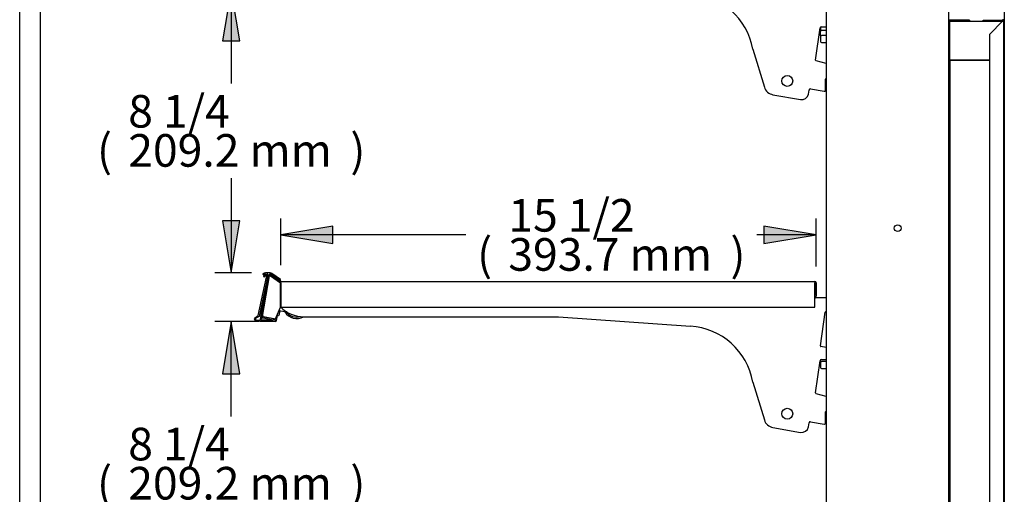
# Model space of a CAD drawing. Units: millimetres. Extents: x -2047 to 1742, y 337 to 3934.
# Drawn here: x 985 to 1709, y 1689 to 2038 of the extents above; entities that cross this region are included whole.
import ezdxf

# ---------------------------------------------------------------- set-up
doc = ezdxf.new("R2010")
doc.units = ezdxf.units.MM
for name, color, linetype in [('5NR16-코드붓싱', 7, 'Continuous'), ('D__백업-181212_공통_', 7, 'Continuous'), ('Default', 7, 'Continuous'), ('TOM-36E-발포뒷벽내부하부', 7, 'Continuous'), ('TOM-36E-발포뒷벽외부하부', 7, 'Continuous'), ('TOM-36E-발포목재후면', 7, 'Continuous'), ('TOM-36E-선반', 7, 'Continuous'), ('TOM-36E-프라이스레일_', 7, 'Continuous'), ('TOM-36E-프라이스레일_전', 7, 'Continuous'), ('TOM-E-발포목재기둥하부', 7, 'Continuous'), ('TOM-E-선반받침', 7, 'Continuous'), ('TOM-E-측판내부좌', 7, 'Continuous'), ('TOM-E-측판외부좌', 7, 'Continuous'), ('TOM-E-후레임기둥좌-ST_', 7, 'Continuous')]:
    doc.layers.add(name, color=color, linetype=linetype)

# ---------------------------------------------------------------- blocks, each defined once
blk = doc.blocks.new('SE2')
at = {"layer": '5NR16-코드붓싱', "color": 7, "linetype": 'Continuous'}
for p, q in [((614.2, 1403.68), (614.2, 1401.18)), ((614.2, 1397.67), (614.2, 1401.18)), ((614.2, 1397.67), (614.2, 1393.13)), ((618.5, 1401.28), (614.9, 1401.28)), ((618.5, 1397.57), (614.9, 1397.57)), ((614.9, 1392.43), (618.5, 1392.43)), ((614.2, 1157.67), (614.2, 1158.68)), ((614.2, 1157.67), (614.2, 1153.13)), ((618.5, 1157.57), (614.9, 1157.57)), ((614.9, 1152.43), (618.5, 1152.43))]:
    blk.add_line(p, q, dxfattribs=at)
for centre in [(614.9, 1393.13), (614.9, 1153.13)]:
    blk.add_arc(centre, 0.7, 180, 270, dxfattribs=at)
for points in [[(614.2, 1401.18), (614.2, 1401.2), (614.22, 1401.21), (614.29, 1401.23), (614.34, 1401.24), (614.47, 1401.26), (614.55, 1401.27), (614.72, 1401.28), (614.81, 1401.28), (614.9, 1401.28)], [(614.2, 1397.67), (614.2, 1397.66), (614.22, 1397.64), (614.29, 1397.62), (614.34, 1397.61), (614.47, 1397.59), (614.55, 1397.59), (614.72, 1397.58), (614.81, 1397.57), (614.9, 1397.57)], [(614.2, 1157.67), (614.2, 1157.66), (614.22, 1157.64), (614.29, 1157.62), (614.34, 1157.61), (614.47, 1157.59), (614.55, 1157.59), (614.72, 1157.58), (614.81, 1157.57), (614.9, 1157.57)]]:
    blk.add_open_spline(points, degree=3, knots=[0, 0, 0, 0, 0.25, 0.25, 0.5, 0.5, 0.75, 0.75, 1, 1, 1, 1], dxfattribs=at)
at = {"layer": 'D__백업-181212_공통_', "color": 7, "linetype": 'Continuous'}
for p, q in [((220.03, 1194.32), (217.5, 1194.77)), ((215.81, 1191.51), (214.6, 1191.72)), ((216.34, 1193.95), (215.93, 1191.59))]:
    blk.add_line(p, q, dxfattribs=at)
for centre, radius, start, end in [((217.33, 1193.78), 1, 80, 170), ((218.11, 1198.21), 1, 197.66674, 252.26467), ((215.83, 1191.61), 0.1, 260, 350), ((219.94, 1193.83), 0.5, 32.98589, 80), ((229.17, 1199.82), 10.5, 212.98589, 298.60478), ((229.17, 1199.82), 9.5, 214.15797, 286.86593)]:
    blk.add_arc(centre, radius, start, end, dxfattribs=at)
at = {"layer": 'TOM-36E-발포뒷벽내부하부', "color": 7, "linetype": 'Continuous'}
for p, q in [((708.7, 1408.47), (708.7, 472.48)), ((709.2, 1408.47), (709.2, 472.48)), ((723.7, 1408.98), (709.21, 1408.98)), ((723.7, 1408.48), (709.21, 1408.48)), ((723.7, 1408.98), (723.7, 1408.48))]:
    blk.add_line(p, q, dxfattribs=at)
for radius in [0.51, 0.01]:
    blk.add_arc((709.21, 1408.47), radius, 90, 180, dxfattribs=at)
at = {"layer": 'TOM-36E-발포뒷벽외부하부', "color": 7, "linetype": 'Continuous'}
for p, q in [((733.9, 1408.98), (748.39, 1408.98)), ((733.9, 1408.48), (733.9, 1408.98)), ((733.9, 1408.48), (748.39, 1408.48)), ((748.39, 1408.37), (738.4, 1398.38)), ((748.39, 1408.37), (748.4, 1408.47)), ((748.4, 1408.47), (748.75, 1408.47)), ((748.75, 1408.47), (748.9, 1408.47)), ((748.9, 1408.47), (748.9, 404.89)), ((738.4, 1398.38), (738.4, 414.97))]:
    blk.add_line(p, q, dxfattribs=at)
for centre, radius, start, end in [((748.39, 1408.47), 0.51, 0, 90), ((748.39, 1408.47), 0.01, 0, 90), ((747.46, 1412.71), 4.43, 282.05232, 286.86645)]:
    blk.add_arc(centre, radius, start, end, dxfattribs=at)
at = {"layer": 'TOM-36E-발포목재후면', "color": 7, "linetype": 'Continuous'}
for p, q in [((709.4, 1379.48), (709.4, 1408.28)), ((709.4, 1408.28), (748.2, 1408.28)), ((748.2, 1408.18), (748.2, 1408.28)), ((709.4, 1379.48), (738.4, 1379.48))]:
    blk.add_line(p, q, dxfattribs=at)
at = {"layer": 'TOM-36E-선반', "color": 7, "linetype": 'Continuous'}
for p, q in [((208.89, 1220.77), (203.61, 1190.83)), ((208.89, 1220.77), (209.18, 1220.72)), ((209.87, 1220.6), (209.18, 1220.72)), ((209.87, 1220.6), (209.86, 1220.5)), ((217.16, 1215.39), (209.86, 1220.5)), ((216.78, 1215.78), (209.89, 1220.6)), ((217.35, 1216.6), (210.46, 1221.42)), ((217.36, 1216.6), (610.04, 1216.6)), ((217.36, 1215.59), (217.36, 1216.6)), ((610.04, 1216.6), (610.04, 1215.59)), ((217.16, 1197.6), (217.16, 1215.39)), ((217.36, 1215.59), (217.36, 1197.6)), ((610.04, 1197.6), (610.04, 1215.59)), ((610.05, 1215.59), (610.05, 1206.6)), ((611.05, 1215.59), (611.05, 1206.6)), ((611.05, 1206.6), (610.05, 1206.6)), ((610.92, 1205.36), (610.55, 1204.73)), ((611.05, 1206.6), (611.05, 1205.87)), ((213.46, 1189.09), (217.16, 1197.6)), ((217.36, 1197.6), (610.04, 1197.6)), ((204.6, 1190.65), (203.61, 1190.83)), ((204.43, 1189.66), (211.79, 1188.36)), ((204.6, 1190.65), (213.46, 1189.09)), ((204.6, 1190.64), (211.97, 1189.34)), ((211.97, 1189.34), (211.79, 1188.36))]:
    blk.add_line(p, q, dxfattribs=at)
for centre, radius, start, end in [((209.88, 1220.6), 1.01, 55, 170), ((214.46, 1235.98), 16.15, 250.91292, 253.47108), ((209.88, 1220.6), 0.01, 55, 170), ((217.36, 1216.61), 0.01, 235, 270), ((610.04, 1215.59), 1.01, 0, 90), ((217.36, 1216.61), 1.01, 235, 270), ((610.04, 1215.59), 0.01, 0, 90), ((610.04, 1205.87), 1.01, 330, 360), ((204.6, 1190.65), 1.01, 170, 260), ((204.6, 1190.65), 0.01, 170, 260), ((211.97, 1189.35), 1.01, 260, 350), ((211.97, 1189.35), 0.01, 260, 350)]:
    blk.add_arc(centre, radius, start, end, dxfattribs=at)
at = {"layer": 'TOM-36E-프라이스레일_', "color": 7, "linetype": 'Continuous'}
for p, q in [((207.92, 1221.36), (201.93, 1187.34)), ((202.92, 1188.38), (208.71, 1221.22)), ((204.23, 1221.89), (204.5, 1221.59)), ((209.7, 1222.84), (206.13, 1222.84)), ((206.13, 1222.04), (207.45, 1222.04)), ((210.27, 1221.86), (216.65, 1217.39)), ((217.1, 1218.06), (210.73, 1222.52)), ((216.94, 1217.45), (217.15, 1217.78)), ((211.49, 1188.14), (203.12, 1188.14)), ((213.29, 1187.84), (211.67, 1188.13)), ((213.88, 1190.07), (213.52, 1188)), ((214.31, 1187.87), (214.93, 1191.41)), ((214.77, 1191.64), (214.58, 1191.68)), ((201.93, 1187.34), (211.49, 1187.34)), ((211.53, 1187.34), (213.15, 1187.05))]:
    blk.add_line(p, q, dxfattribs=at)
for centre, radius, start, end in [((204.38, 1222.02), 0.2, 128.90396, 223), ((206.13, 1219.84), 3, 90, 128.90396), ((204.65, 1221.73), 0.2, 223, 308.21981), ((206.13, 1219.84), 2.2, 90, 128.21981), ((207.45, 1221.54), 0.5, 347.44414, 90), ((209.7, 1221.04), 1.8, 167.44414, 170), ((209.7, 1221.04), 1, 55, 170), ((209.7, 1221.04), 1.8, 55, 90), ((216.77, 1217.56), 0.2, 235, 327.06735), ((216.99, 1217.89), 0.2, 327.06735, 55), ((203.12, 1188.34), 0.2, 170, 270), ((211.49, 1187.14), 1, 80, 90), ((213.32, 1188.04), 1, 260, 350), ((213.32, 1188.04), 0.2, 260, 350), ((214.73, 1191.45), 0.2, 350, 80), ((211.49, 1187.14), 0.2, 80, 90)]:
    blk.add_arc(centre, radius, start, end, dxfattribs=at)
at = {"layer": 'TOM-36E-프라이스레일_전', "color": 7, "linetype": 'Continuous'}
for p, q in [((200.84, 1191.39), (206.81, 1219.66)), ((207.59, 1219.48), (201.55, 1190.88)), ((205.28, 1220.02), (204.88, 1220.11)), ((198.68, 1190.14), (200.84, 1191.39)), ((201.55, 1190.88), (199.08, 1189.45)), ((199.43, 1188.14), (202.07, 1188.14)), ((202.07, 1188.14), (201.93, 1187.34)), ((201.93, 1187.34), (199.43, 1187.34))]:
    blk.add_line(p, q, dxfattribs=at)
for centre, radius, start, end in [((204.92, 1220.3), 0.2, 159.2265, 258.07638), ((206.13, 1219.84), 1.5, 346.15277, 159.2265), ((205.32, 1220.22), 0.2, 258.07638, 335.23679), ((206.13, 1219.84), 0.7, 345.26034, 155.23679), ((199.43, 1188.84), 1.5, 120, 270), ((199.43, 1188.84), 0.7, 120, 270)]:
    blk.add_arc(centre, radius, start, end, dxfattribs=at)
at = {"layer": 'TOM-E-발포목재기둥하부', "color": 7, "linetype": 'Continuous'}
for p, q in [((709.4, 1379.48), (709.4, 405.08)), ((738.4, 1379.48), (709.4, 1379.48))]:
    blk.add_line(p, q, dxfattribs=at)
at = {"layer": 'TOM-E-선반받침', "color": 7, "linetype": 'Continuous'}
for p, q in [((610.66, 1379.5), (613.99, 1403.2)), ((614.98, 1404.06), (618.5, 1404.06)), ((564.43, 1387.48), (572.97, 1359.58)), ((618.5, 1376.94), (611.03, 1378.95)), ((618, 1357.53), (618, 1365.54)), ((579.23, 1354.04), (599.51, 1350.46)), ((605.31, 1354.52), (605.83, 1357.47)), ((606.98, 1358.28), (616.83, 1356.54)), ((217.36, 1214.6), (217.16, 1214.6)), ((610.05, 1205.6), (610.05, 1206.6)), ((618.5, 1204.6), (611.05, 1204.6)), ((234.4, 1190.6), (421.55, 1190.6)), ((421.55, 1190.6), (518.58, 1183.63)), ((614.18, 1169.14), (617.67, 1193.98)), ((618.17, 1194.41), (618.5, 1194.41)), ((618.35, 1167.91), (614.59, 1168.58)), ((614.98, 1159.06), (618.5, 1159.06)), ((610.66, 1134.5), (613.99, 1158.2)), ((564.43, 1142.48), (572.97, 1114.58)), ((618.5, 1131.94), (611.03, 1133.95)), ((618, 1112.53), (618, 1120.54)), ((579.23, 1109.04), (599.51, 1105.46)), ((605.31, 1109.52), (605.83, 1112.47)), ((606.98, 1113.28), (616.83, 1111.54))]:
    blk.add_line(p, q, dxfattribs=at)
for centre in [(589.82, 1364.17), (589.82, 1119.17)]:
    blk.add_circle(centre, 4, dxfattribs=at)
for centre, radius, start, end in [((515.43, 1379), 49.73, 9.81403, 86.37279), ((614.98, 1403.06), 1, 90, 172), ((611.16, 1379.43), 0.5, 172, 255), ((618.5, 1365.54), 0.5, 90, 180), ((580.62, 1361.92), 8, 197.0183, 260), ((600.38, 1355.39), 5, 260, 350), ((606.81, 1357.3), 1, 80, 170), ((617, 1357.53), 1, 260, 0), ((609.05, 1206.6), 1, 0, 8.10961), ((611.05, 1205.6), 1, 180, 270), ((234.4, 1214.6), 24, 224.06788, 270), ((618.17, 1193.91), 0.5, 90, 172), ((515.43, 1134), 49.73, 9.81403, 86.37279), ((614.68, 1169.07), 0.5, 172, 260), ((618.44, 1168.41), 0.5, 260, 277.46748), ((614.98, 1158.06), 1, 90, 172), ((611.16, 1134.43), 0.5, 172, 255), ((618.5, 1120.54), 0.5, 90, 180), ((580.62, 1116.92), 8, 197.0183, 260), ((600.38, 1110.39), 5, 260, 350), ((606.81, 1112.3), 1, 80, 170), ((617, 1112.53), 1, 260, 0)]:
    blk.add_arc(centre, radius, start, end, dxfattribs=at)
at = {"layer": 'TOM-E-측판내부좌', "color": 7, "linetype": 'Continuous'}
for p, q in [((40.8, 631.78), (40.8, 1914.97)), ((748.2, 1409.58), (748.2, 1408.98)), ((748.2, 1408.48), (748.2, 1408.28))]:
    blk.add_line(p, q, dxfattribs=at)
at = {"layer": 'TOM-E-측판외부좌', "color": 7, "linetype": 'Continuous'}
for p, q in [((749.4, 2059.97), (749.4, 469.48)), ((40.4, 1915.17), (40.4, 631.78)), ((25.4, 618.48), (25.4, 1860.78)), ((748.6, 1409.62), (748.6, 1408.93))]:
    blk.add_line(p, q, dxfattribs=at)
at = {"layer": 'TOM-E-후레임기둥좌-ST_', "color": 7, "linetype": 'Continuous'}
for p, q in [((708.5, 474.5), (708.5, 1966.68)), ((618.5, 1904.18), (618.5, 597.15))]:
    blk.add_line(p, q, dxfattribs=at)
blk.add_circle((671, 1255.77), 2.5, dxfattribs=at)
blk = doc.blocks.new('GDimGGroup5')
at = {"layer": 'Default', "linetype": 'Continuous'}
for points in [[(92.21, 170.8), (105.01, 170.8), (98.61, 209.2)], [(92.21, 38.4), (98.61, 0), (105.01, 38.4)]]:
    blk.add_hatch(color=7, dxfattribs=at).paths.add_polyline_path(points)
at = {"layer": 'Default', "color": 7, "linetype": 'Continuous'}
for p, q in [((119.07, 209.2), (86.61, 209.2)), ((98.61, 209.2), (92.21, 170.8)), ((105.01, 170.8), (98.61, 209.2)), ((98.61, 209.2), (98.61, 139.4)), ((92.21, 170.8), (105.01, 170.8)), ((98.61, 69.8), (98.61, 0)), ((92.21, 38.4), (98.61, 0)), ((105.01, 38.4), (92.21, 38.4)), ((98.61, 0), (105.01, 38.4)), ((113.66, 0), (86.61, 0))]:
    blk.add_line(p, q, dxfattribs=at)
at = {"layer": 'Default', "color": 7, "linetype": 'Continuous', "const_width": 0.00035}
for points in [[(92.21, 170.8), (105.01, 170.8), (98.61, 209.2), (92.21, 170.8)], [(92.21, 38.4), (98.61, 0), (105.01, 38.4), (92.21, 38.4)]]:
    blk.add_lwpolyline(points, close=True, dxfattribs=at)
at = {"layer": 'Default', "char_height": 24, "attachment_point": 1}
for s, insert, width in [('{\\fArial|b0||i0||c0|p34;\\C7;\\H24.;\\W1.;8 1/4}', (22.96, 131), 75.1305), ('{\\fArial|b0||i0||c0|p34;\\C7;\\H24.;\\W1.;(}', (0, 102.2), 10.9565), ('{\\fArial|b0||i0||c0|p34;\\C7;\\H24.;\\W1.;209.2 mm}', (22.96, 102.2), 151.3044), ('{\\fArial|b0||i0||c0|p34;\\C7;\\H24.;\\W1.;)}', (186.26, 102.2), 10.9565)]:
    blk.add_mtext(s, dxfattribs=dict(at, insert=insert, width=width))
blk = doc.blocks.new('GDimGGroup6')
at = {"layer": 'Default', "linetype": 'Continuous'}
for points in [[(92.21, 170.8), (105.01, 170.8), (98.61, 209.2)], [(92.21, 38.4), (98.61, 0), (105.01, 38.4)]]:
    blk.add_hatch(color=7, dxfattribs=at).paths.add_polyline_path(points)
at = {"layer": 'Default', "color": 7, "linetype": 'Continuous'}
for p, q in [((119.07, 209.2), (86.61, 209.2)), ((98.61, 209.2), (92.21, 170.8)), ((105.01, 170.8), (98.61, 209.2)), ((98.61, 139.4), (98.61, 209.2)), ((92.21, 170.8), (105.01, 170.8)), ((98.61, 0), (98.61, 69.8)), ((92.21, 38.4), (98.61, 0)), ((105.01, 38.4), (92.21, 38.4)), ((98.61, 0), (105.01, 38.4)), ((113.66, 0), (86.61, 0))]:
    blk.add_line(p, q, dxfattribs=at)
at = {"layer": 'Default', "color": 7, "linetype": 'Continuous', "const_width": 0.00035}
for points in [[(92.21, 170.8), (105.01, 170.8), (98.61, 209.2), (92.21, 170.8)], [(92.21, 38.4), (98.61, 0), (105.01, 38.4), (92.21, 38.4)]]:
    blk.add_lwpolyline(points, close=True, dxfattribs=at)
at = {"layer": 'Default', "char_height": 24, "attachment_point": 1}
for s, insert, width in [('{\\fArial|b0||i0||c0|p34;\\C7;\\H24.;\\W1.;8 1/4}', (22.96, 131), 75.1305), ('{\\fArial|b0||i0||c0|p34;\\C7;\\H24.;\\W1.;(}', (0, 102.2), 10.9565), ('{\\fArial|b0||i0||c0|p34;\\C7;\\H24.;\\W1.;209.2 mm}', (22.96, 102.2), 151.3044), ('{\\fArial|b0||i0||c0|p34;\\C7;\\H24.;\\W1.;)}', (186.26, 102.2), 10.9565)]:
    blk.add_mtext(s, dxfattribs=dict(at, insert=insert, width=width))
blk = doc.blocks.new('GDimGGroup21')
at = {"layer": 'Default', "linetype": 'Continuous'}
for points in [[(38.4, 29.67), (0, 23.27), (38.4, 16.87)], [(355.3, 29.67), (355.3, 16.87), (393.7, 23.27)]]:
    blk.add_hatch(color=7, dxfattribs=at).paths.add_polyline_path(points)
at = {"layer": 'Default', "color": 7, "linetype": 'Continuous'}
for p, q in [((0, 1.01), (0, 35.27)), ((38.4, 29.67), (0, 23.27)), ((38.4, 16.87), (38.4, 29.67)), ((355.3, 29.67), (355.3, 16.87)), ((393.7, 23.27), (355.3, 29.67)), ((393.7, 0), (393.7, 35.27)), ((0, 23.27), (38.4, 16.87)), ((135.99, 23.27), (0, 23.27)), ((393.7, 23.27), (350.01, 23.27)), ((355.3, 16.87), (393.7, 23.27))]:
    blk.add_line(p, q, dxfattribs=at)
at = {"layer": 'Default', "color": 7, "linetype": 'Continuous', "const_width": 0.00035}
for points in [[(38.4, 29.67), (0, 23.27), (38.4, 16.87), (38.4, 29.67)], [(355.3, 29.67), (355.3, 16.87), (393.7, 23.27), (355.3, 29.67)]]:
    blk.add_lwpolyline(points, close=True, dxfattribs=at)
at = {"layer": 'Default', "char_height": 24, "attachment_point": 1}
for s, insert, width in [('{\\fArial|b0||i0||c0|p34;\\C7;\\H24.;\\W1.;15 1/2}', (167.35, 49.67), 93.9131), ('{\\fArial|b0||i0||c0|p34;\\C7;\\H24.;\\W1.;(}', (144.39, 20.87), 10.9565), ('{\\fArial|b0||i0||c0|p34;\\C7;\\H24.;\\W1.;)}', (330.65, 20.87), 10.9565), ('{\\fArial|b0||i0||c0|p34;\\C7;\\H24.;\\W1.;393.7 mm}', (167.35, 20.87), 151.3044)]:
    blk.add_mtext(s, dxfattribs=dict(at, insert=insert, width=width))

msp = doc.modelspace()

# ---------------------------------------------------------------- block references
at = {"layer": 'Default', "color": 7}
for name, p in [('SE2', (959.64, 629.15)), ('GDimGGroup5', (1041.9, 1851.99)), ('GDimGGroup21', (1177, 1856.73)), ('GDimGGroup6', (1041.9, 1606.99))]:
    msp.add_blockref(name, p, dxfattribs=at)

doc.saveas('drawing.dxf')
